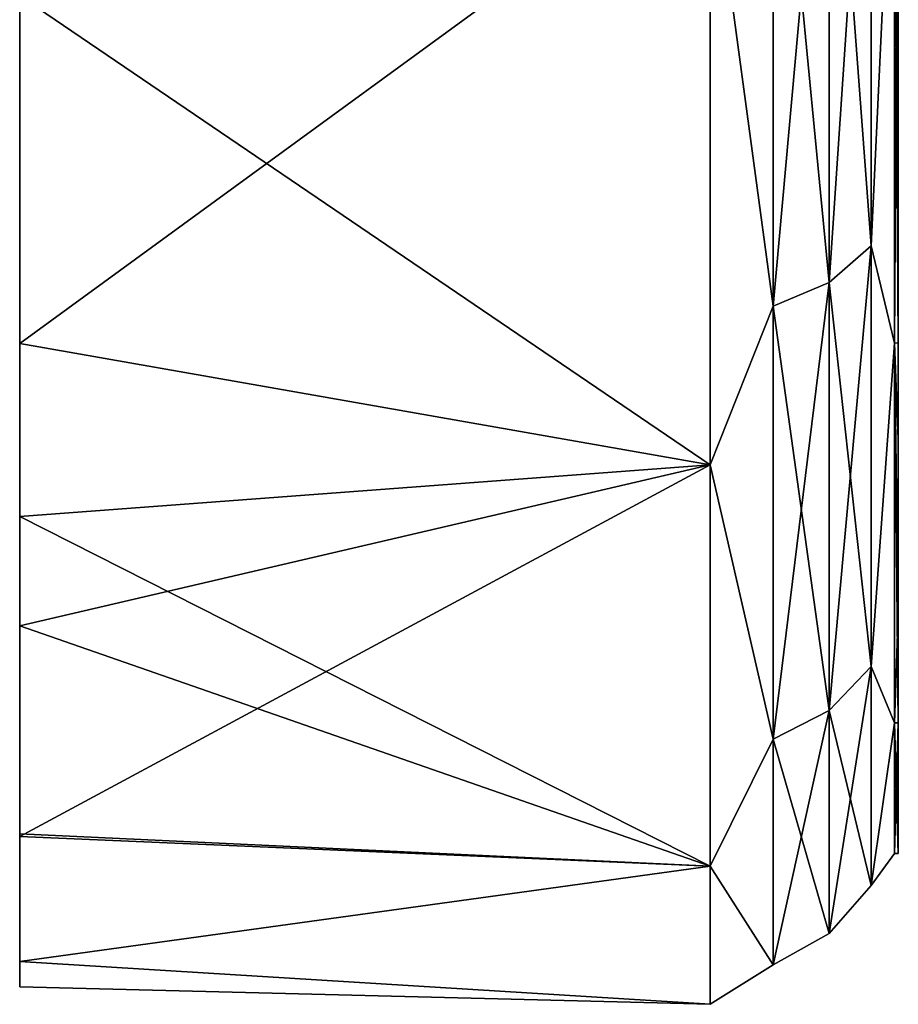
# Model space of a CAD drawing. Units: millimetres. Extents: x -7 to 69.2, y -22.5 to 22.5.
# Drawn here: x -7 to 0, y -22.5 to -14.7 of the extents above; entities that cross this region are included whole.
import ezdxf

# ---------------------------------------------------------------- set-up
doc = ezdxf.new("R2010")
doc.units = ezdxf.units.MM
doc.header["$LTSCALE"] = 65.185185
for name, color, linetype in [('25', 7, 'CONTINUOUS'), ('26', 7, 'CONTINUOUS'), ('28', 7, 'CONTINUOUS'), ('29', 7, 'CONTINUOUS'), ('32', 7, 'CONTINUOUS'), ('33', 7, 'CONTINUOUS'), ('34', 7, 'CONTINUOUS'), ('36', 7, 'CONTINUOUS'), ('37', 7, 'CONTINUOUS'), ('40', 7, 'CONTINUOUS')]:
    doc.layers.add(name, color=color, linetype=linetype)

msp = doc.modelspace()

# ---------------------------------------------------------------- linework, layer by layer
at = {"layer": '25', "linetype": 'Continuous'}
for points in [[(0, -12.4313, -1.3089), (0, -18.0021, -11.3847), (0, -11.4354, -11.3), (0, -12.4313, -1.3089)], [(0, -18.0021, -11.3847), (0, -12.5201, -17.2319), (0, -11.4354, -11.3), (0, -18.0021, -11.3847)], [(0, -12.4313, -1.3089), (0, -13.9541, 8.72), (0, -19.386, 8.8247), (0, -12.4313, -1.3089)], [(0, -12.4313, -1.3089), (0, -19.386, 8.8247), (0, -20.2574, 6.5825), (0, -12.4313, -1.3089)], [(0, -18.0021, -11.3847), (0, -12.4313, -1.3089), (0, -21.2595, -1.3098), (0, -18.0021, -11.3847)], [(0, -21.2595, -1.3098), (0, -12.4313, -1.3089), (0, -20.2574, 6.5825), (0, -21.2595, -1.3098)], [(0, -17.2319, 12.5201), (0, -13.9541, 8.72), (0, -12.5201, 17.2319), (0, -17.2319, 12.5201)], [(0, -17.2319, -12.5201), (0, -12.5201, -17.2319), (0, -18.0021, -11.3847), (0, -17.2319, -12.5201)], [(0, -19.386, 8.8247), (0, -13.9541, 8.72), (0, -17.2319, 12.5201), (0, -19.386, 8.8247)], [(0, -20.2574, -6.5825), (0, -18.0021, -11.3847), (0, -21.2595, -1.3098), (0, -20.2574, -6.5825)], [(0, -21.3), (0, -21.2595, -1.3098), (0, -20.2574, 6.5825), (0, -21.3)]]:
    msp.add_3dface(points, dxfattribs=at)
at = {"layer": '26', "linetype": 'Continuous'}
for points in [[(-7, -18.6142, -12.6392), (-7, -13.2947, -2.49), (-7, -9.2183, -12.5), (-7, -18.6142, -12.6392)], [(-7, -18.6142, -12.6392), (-7, -9.2183, -12.5), (-7, -14.4633, -17.2352), (-7, -18.6142, -12.6392)], [(-7, -21.1641, 7.6372), (-7, -14.0038, 17.6106), (-7, -12.5059, 7.52), (-7, -21.1641, 7.6372)], [(-7, -21.1641, 7.6372), (-7, -12.5059, 7.52), (-7, -13.2947, -2.49), (-7, -21.1641, 7.6372)], [(-7, -22.361, -2.4958), (-7, -21.1641, 7.6372), (-7, -13.2947, -2.49), (-7, -22.361, -2.4958)], [(-7, -22.361, -2.4958), (-7, -13.2947, -2.49), (-7, -22.1578, -3.908), (-7, -22.361, -2.4958)], [(-7, -22.1578, -3.908), (-7, -13.2947, -2.49), (-7, -21.1426, -7.6965), (-7, -22.1578, -3.908)], [(-7, -21.1426, -7.6965), (-7, -13.2947, -2.49), (-7, -19.4856, -11.25), (-7, -21.1426, -7.6965)], [(-7, -19.4856, -11.25), (-7, -13.2947, -2.49), (-7, -18.6142, -12.6392), (-7, -19.4856, -11.25)], [(-7, -14.4633, 17.2352), (-7, -14.0038, 17.6106), (-7, -21.1641, 7.6372), (-7, -14.4633, 17.2352)], [(-7, -17.2367, 14.4618), (-7, -14.4633, 17.2352), (-7, -21.1641, 7.6372), (-7, -17.2367, 14.4618)], [(-7, -19.4856, 11.25), (-7, -17.2367, 14.4618), (-7, -21.1641, 7.6372), (-7, -19.4856, 11.25)], [(-7, -22.1578, 3.908), (-7, -21.1641, 7.6372), (-7, -22.361, -2.4958), (-7, -22.1578, 3.908)]]:
    msp.add_3dface(points, dxfattribs=at)
at = {"layer": '28', "linetype": 'Continuous'}
for points in [[(-7, -14.4633, 17.2352), (-7, -17.2367, 14.4618), (-1.5, -13.2252, 18.2029), (-7, -14.4633, 17.2352)], [(-1.5, -13.2252, 18.2029), (-7, -17.2367, 14.4618), (-1.5, -18.2029, 13.2252), (-1.5, -13.2252, 18.2029)], [(-1.5, -18.2029, -13.2252), (-7, -14.4633, -17.2352), (-1.5, -13.2252, -18.2029), (-1.5, -18.2029, -13.2252)], [(-7, -18.6142, -12.6392), (-7, -14.4633, -17.2352), (-1.5, -18.2029, -13.2252), (-7, -18.6142, -12.6392)], [(-7, -17.2367, 14.4618), (-7, -19.4856, 11.25), (-1.5, -18.2029, 13.2252), (-7, -17.2367, 14.4618)], [(-7, -19.4856, 11.25), (-7, -21.1641, 7.6372), (-1.5, -18.2029, 13.2252), (-7, -19.4856, 11.25)], [(-1.5, -18.2029, 13.2252), (-7, -21.1641, 7.6372), (-1.5, -21.3988, 6.9529), (-1.5, -18.2029, 13.2252)], [(-1.5, -21.3988, -6.9529), (-7, -18.6142, -12.6392), (-1.5, -18.2029, -13.2252), (-1.5, -21.3988, -6.9529)], [(-7, -19.4856, -11.25), (-7, -18.6142, -12.6392), (-1.5, -21.3988, -6.9529), (-7, -19.4856, -11.25)], [(-7, -21.1426, -7.6965), (-7, -19.4856, -11.25), (-1.5, -21.3988, -6.9529), (-7, -21.1426, -7.6965)], [(-7, -22.1578, -3.908), (-7, -21.1426, -7.6965), (-1.5, -21.3988, -6.9529), (-7, -22.1578, -3.908)], [(-7, -21.1641, 7.6372), (-7, -22.1578, 3.908), (-1.5, -21.3988, 6.9529), (-7, -21.1641, 7.6372)], [(-1.5, -21.3988, 6.9529), (-7, -22.1578, 3.908), (-1.5, -22.5, 0), (-1.5, -21.3988, 6.9529)], [(-1.5, -22.5, 0), (-7, -22.1578, -3.908), (-1.5, -21.3988, -6.9529), (-1.5, -22.5, 0)], [(-7, -22.1578, 3.908), (-7, -22.361, -2.4958), (-1.5, -22.5, 0), (-7, -22.1578, 3.908)], [(-7, -22.361, -2.4958), (-7, -22.1578, -3.908), (-1.5, -22.5, 0), (-7, -22.361, -2.4958)]]:
    msp.add_3dface(points, dxfattribs=at)
at = {"layer": '29', "linetype": 'Continuous'}
for points in [[(-0.2163, -11.773, -18.3191), (-0.2163, -16.4572, -14.2602), (-0.5517, -11.9818, -18.644), (-0.2163, -11.773, -18.3191)], [(-0.2163, -16.4572, 14.2602), (-0.2163, -11.773, 18.3191), (-0.5517, -16.7491, 14.5132), (-0.2163, -16.4572, 14.2602)], [(-0.5517, -16.7491, 14.5132), (-0.2163, -11.773, 18.3191), (-0.5517, -11.9818, 18.644), (-0.5517, -16.7491, 14.5132)], [(-0.2163, -16.4572, -14.2602), (-0.2163, -11.773, -18.3191), (-0.0303, -12.5198, -17.2321), (-0.2163, -16.4572, -14.2602)], [(-0.2163, -11.773, 18.3191), (-0.2163, -16.4572, 14.2602), (-0.0303, -12.5198, 17.2321), (-0.2163, -11.773, 18.3191)], [(-0.5517, -11.9818, -18.644), (-0.5517, -16.7491, -14.5132), (-0.9974, -12.1175, -18.8553), (-0.5517, -11.9818, -18.644)], [(-0.5517, -16.7491, 14.5132), (-0.5517, -11.9818, 18.644), (-0.9974, -16.9388, 14.6776), (-0.5517, -16.7491, 14.5132)], [(-0.9974, -16.9388, 14.6776), (-0.5517, -11.9818, 18.644), (-0.9974, -12.1175, 18.8553), (-0.9974, -16.9388, 14.6776)], [(-0.5517, -11.9818, -18.644), (-0.2163, -16.4572, -14.2602), (-0.5517, -16.7491, -14.5132), (-0.5517, -11.9818, -18.644)], [(-1.5, -13.2252, 18.2029), (-0.9974, -16.9388, 14.6776), (-0.9974, -12.1175, 18.8553), (-1.5, -13.2252, 18.2029)], [(-1.5, -13.2252, -18.2029), (-0.9974, -12.1175, -18.8553), (-0.9974, -16.9388, -14.6776), (-1.5, -13.2252, -18.2029)], [(-0.9974, -12.1175, -18.8553), (-0.5517, -16.7491, -14.5132), (-0.9974, -16.9388, -14.6776), (-0.9974, -12.1175, -18.8553)], [(-0.0303, -17.2321, -12.5198), (-0.2163, -16.4572, -14.2602), (-0.0303, -12.5198, -17.2321), (-0.0303, -17.2321, -12.5198)], [(-0.0303, -12.5198, 17.2321), (-0.2163, -16.4572, 14.2602), (-0.0303, -17.2321, 12.5198), (-0.0303, -12.5198, 17.2321)], [(-1.5, -13.2252, 18.2029), (-1.5, -18.2029, 13.2252), (-0.9974, -16.9388, 14.6776), (-1.5, -13.2252, 18.2029)], [(-1.5, -18.2029, -13.2252), (-1.5, -13.2252, -18.2029), (-0.9974, -16.9388, -14.6776), (-1.5, -18.2029, -13.2252)], [(-0.2163, -16.4572, -14.2602), (-0.2163, -19.8081, -9.0461), (-0.5517, -16.7491, -14.5132), (-0.2163, -16.4572, -14.2602)], [(-0.2163, -19.8081, 9.0461), (-0.2163, -16.4572, 14.2602), (-0.5517, -20.1595, 9.2065), (-0.2163, -19.8081, 9.0461)], [(-0.5517, -20.1595, 9.2065), (-0.2163, -16.4572, 14.2602), (-0.5517, -16.7491, 14.5132), (-0.5517, -20.1595, 9.2065)], [(-0.2163, -19.8081, -9.0461), (-0.2163, -16.4572, -14.2602), (-0.0303, -17.2321, -12.5198), (-0.2163, -19.8081, -9.0461)], [(-0.2163, -16.4572, 14.2602), (-0.2163, -19.8081, 9.0461), (-0.0303, -17.2321, 12.5198), (-0.2163, -16.4572, 14.2602)], [(-0.5517, -16.7491, -14.5132), (-0.5517, -20.1595, -9.2065), (-0.9974, -16.9388, -14.6776), (-0.5517, -16.7491, -14.5132)], [(-0.5517, -20.1595, 9.2065), (-0.5517, -16.7491, 14.5132), (-0.9974, -20.3878, 9.3108), (-0.5517, -20.1595, 9.2065)], [(-0.9974, -20.3878, 9.3108), (-0.5517, -16.7491, 14.5132), (-0.9974, -16.9388, 14.6776), (-0.9974, -20.3878, 9.3108)], [(-0.5517, -16.7491, -14.5132), (-0.2163, -19.8081, -9.0461), (-0.5517, -20.1595, -9.2065), (-0.5517, -16.7491, -14.5132)], [(-1.5, -18.2029, 13.2252), (-0.9974, -20.3878, 9.3108), (-0.9974, -16.9388, 14.6776), (-1.5, -18.2029, 13.2252)], [(-1.5, -18.2029, -13.2252), (-0.9974, -16.9388, -14.6776), (-0.9974, -20.3878, -9.3108), (-1.5, -18.2029, -13.2252)], [(-0.9974, -16.9388, -14.6776), (-0.5517, -20.1595, -9.2065), (-0.9974, -20.3878, -9.3108), (-0.9974, -16.9388, -14.6776)], [(-0.0303, -20.2575, -6.5821), (-0.2163, -19.8081, -9.0461), (-0.0303, -17.2321, -12.5198), (-0.0303, -20.2575, -6.5821)], [(-0.0303, -17.2321, 12.5198), (-0.2163, -19.8081, 9.0461), (-0.0303, -20.2575, 6.5821), (-0.0303, -17.2321, 12.5198)], [(-1.5, -18.2029, 13.2252), (-1.5, -21.3988, 6.9529), (-0.9974, -20.3878, 9.3108), (-1.5, -18.2029, 13.2252)], [(-1.5, -21.3988, -6.9529), (-1.5, -18.2029, -13.2252), (-0.9974, -20.3878, -9.3108), (-1.5, -21.3988, -6.9529)], [(-0.2163, -19.8081, -9.0461), (-0.2163, -21.5543, -3.099), (-0.5517, -20.1595, -9.2065), (-0.2163, -19.8081, -9.0461)], [(-0.2163, -21.5543, 3.099), (-0.2163, -19.8081, 9.0461), (-0.5517, -21.9366, 3.154), (-0.2163, -21.5543, 3.099)], [(-0.5517, -21.9366, 3.154), (-0.2163, -19.8081, 9.0461), (-0.5517, -20.1595, 9.2065), (-0.5517, -21.9366, 3.154)], [(-0.2163, -21.5543, -3.099), (-0.2163, -19.8081, -9.0461), (-0.0303, -20.2575, -6.5821), (-0.2163, -21.5543, -3.099)], [(-0.2163, -19.8081, 9.0461), (-0.2163, -21.5543, 3.099), (-0.0303, -20.2575, 6.5821), (-0.2163, -19.8081, 9.0461)], [(-0.5517, -20.1595, -9.2065), (-0.5517, -21.9366, -3.154), (-0.9974, -20.3878, -9.3108), (-0.5517, -20.1595, -9.2065)], [(-0.5517, -21.9366, 3.154), (-0.5517, -20.1595, 9.2065), (-0.9974, -22.1852, 3.1897), (-0.5517, -21.9366, 3.154)], [(-0.9974, -22.1852, 3.1897), (-0.5517, -20.1595, 9.2065), (-0.9974, -20.3878, 9.3108), (-0.9974, -22.1852, 3.1897)], [(-0.5517, -20.1595, -9.2065), (-0.2163, -21.5543, -3.099), (-0.5517, -21.9366, -3.154), (-0.5517, -20.1595, -9.2065)], [(-0.0303, -21.3), (-0.2163, -21.5543, -3.099), (-0.0303, -20.2575, -6.5821), (-0.0303, -21.3)], [(-0.0303, -20.2575, 6.5821), (-0.2163, -21.5543, 3.099), (-0.0303, -21.3), (-0.0303, -20.2575, 6.5821)], [(-1.5, -21.3988, 6.9529), (-0.9974, -22.1852, 3.1897), (-0.9974, -20.3878, 9.3108), (-1.5, -21.3988, 6.9529)], [(-1.5, -21.3988, -6.9529), (-0.9974, -20.3878, -9.3108), (-0.9974, -22.1852, -3.1897), (-1.5, -21.3988, -6.9529)], [(-0.9974, -20.3878, -9.3108), (-0.5517, -21.9366, -3.154), (-0.9974, -22.1852, -3.1897), (-0.9974, -20.3878, -9.3108)], [(-0.2163, -21.5543, 3.099), (-0.2163, -21.5543, -3.099), (-0.0303, -21.3), (-0.2163, -21.5543, 3.099)], [(-1.5, -21.3988, 6.9529), (-1.5, -22.5, 0), (-0.9974, -22.1852, 3.1897), (-1.5, -21.3988, 6.9529)], [(-1.5, -22.5, 0), (-1.5, -21.3988, -6.9529), (-0.9974, -22.1852, -3.1897), (-1.5, -22.5, 0)], [(-0.2163, -21.5543, -3.099), (-0.2163, -21.5543, 3.099), (-0.5517, -21.9366, -3.154), (-0.2163, -21.5543, -3.099)], [(-0.5517, -21.9366, -3.154), (-0.2163, -21.5543, 3.099), (-0.5517, -21.9366, 3.154), (-0.5517, -21.9366, -3.154)], [(-0.5517, -21.9366, -3.154), (-0.5517, -21.9366, 3.154), (-0.9974, -22.1852, -3.1897), (-0.5517, -21.9366, -3.154)], [(-0.9974, -22.1852, -3.1897), (-0.5517, -21.9366, 3.154), (-0.9974, -22.1852, 3.1897), (-0.9974, -22.1852, -3.1897)], [(-1.5, -22.5, 0), (-0.9974, -22.1852, -3.1897), (-0.9974, -22.1852, 3.1897), (-1.5, -22.5, 0)]]:
    msp.add_3dface(points, dxfattribs=at)
at = {"layer": '32', "linetype": 'Continuous'}
for points in [[(0, -12.5201, 17.2319), (-0.0303, -12.5198, 17.2321), (-0.0303, -17.2321, 12.5198), (0, -12.5201, 17.2319)], [(0, -12.5201, -17.2319), (0, -17.2319, -12.5201), (-0.0303, -12.5198, -17.2321), (0, -12.5201, -17.2319)], [(0, -17.2319, -12.5201), (-0.0303, -17.2321, -12.5198), (-0.0303, -12.5198, -17.2321), (0, -17.2319, -12.5201)], [(0, -17.2319, 12.5201), (0, -12.5201, 17.2319), (-0.0303, -17.2321, 12.5198), (0, -17.2319, 12.5201)], [(0, -19.386, 8.8247), (0, -17.2319, 12.5201), (-0.0303, -17.2321, 12.5198), (0, -19.386, 8.8247)], [(0, -17.2319, -12.5201), (0, -18.0021, -11.3847), (-0.0303, -17.2321, -12.5198), (0, -17.2319, -12.5201)], [(0, -19.386, 8.8247), (-0.0303, -17.2321, 12.5198), (-0.0303, -20.2575, 6.5821), (0, -19.386, 8.8247)], [(0, -18.0021, -11.3847), (0, -20.2574, -6.5825), (-0.0303, -17.2321, -12.5198), (0, -18.0021, -11.3847)], [(0, -20.2574, -6.5825), (-0.0303, -20.2575, -6.5821), (-0.0303, -17.2321, -12.5198), (0, -20.2574, -6.5825)], [(0, -20.2574, 6.5825), (0, -19.386, 8.8247), (-0.0303, -20.2575, 6.5821), (0, -20.2574, 6.5825)], [(0, -20.2574, -6.5825), (0, -21.2595, -1.3098), (-0.0303, -20.2575, -6.5821), (0, -20.2574, -6.5825)], [(0, -21.3), (0, -20.2574, 6.5825), (-0.0303, -21.3), (0, -21.3)], [(0, -20.2574, 6.5825), (-0.0303, -20.2575, 6.5821), (-0.0303, -21.3), (0, -20.2574, 6.5825)], [(0, -21.2595, -1.3098), (0, -21.3), (-0.0303, -20.2575, -6.5821), (0, -21.2595, -1.3098)], [(0, -21.3), (-0.0303, -21.3), (-0.0303, -20.2575, -6.5821), (0, -21.3)]]:
    msp.add_3dface(points, dxfattribs=at)
at = {"layer": '33', "linetype": 'Continuous'}
for points in [[(0, -12.4313, 608.6911), (0, -18.0021, 598.6153), (0, -11.4354, 598.7), (0, -12.4313, 608.6911)], [(0, -18.0021, 598.6153), (0, -12.5201, 592.7681), (0, -11.4354, 598.7), (0, -18.0021, 598.6153)], [(0, -12.4313, 608.6911), (0, -13.9541, 618.72), (0, -19.386, 618.8247), (0, -12.4313, 608.6911)], [(0, -12.4313, 608.6911), (0, -19.386, 618.8247), (0, -20.2574, 616.5825), (0, -12.4313, 608.6911)], [(0, -18.0021, 598.6153), (0, -12.4313, 608.6911), (0, -21.2595, 608.6902), (0, -18.0021, 598.6153)], [(0, -21.2595, 608.6902), (0, -12.4313, 608.6911), (0, -20.2574, 616.5825), (0, -21.2595, 608.6902)], [(0, -17.2319, 622.5201), (0, -13.9541, 618.72), (0, -12.5201, 627.2319), (0, -17.2319, 622.5201)], [(0, -17.2319, 597.4799), (0, -12.5201, 592.7681), (0, -18.0021, 598.6153), (0, -17.2319, 597.4799)], [(0, -19.386, 618.8247), (0, -13.9541, 618.72), (0, -17.2319, 622.5201), (0, -19.386, 618.8247)], [(0, -20.2574, 603.4175), (0, -18.0021, 598.6153), (0, -21.2595, 608.6902), (0, -20.2574, 603.4175)], [(0, -21.3, 610), (0, -21.2595, 608.6902), (0, -20.2574, 616.5825), (0, -21.3, 610)]]:
    msp.add_3dface(points, dxfattribs=at)
at = {"layer": '34', "linetype": 'Continuous'}
for points in [[(-7, -18.6142, 597.3608), (-7, -13.2947, 607.51), (-7, -9.2183, 597.5), (-7, -18.6142, 597.3608)], [(-7, -18.6142, 597.3608), (-7, -9.2183, 597.5), (-7, -14.4633, 592.7648), (-7, -18.6142, 597.3608)], [(-7, -21.1641, 617.6372), (-7, -14.0038, 627.6106), (-7, -12.5059, 617.52), (-7, -21.1641, 617.6372)], [(-7, -21.1641, 617.6372), (-7, -12.5059, 617.52), (-7, -13.2947, 607.51), (-7, -21.1641, 617.6372)], [(-7, -22.361, 607.5042), (-7, -21.1641, 617.6372), (-7, -13.2947, 607.51), (-7, -22.361, 607.5042)], [(-7, -22.361, 607.5042), (-7, -13.2947, 607.51), (-7, -22.1578, 606.092), (-7, -22.361, 607.5042)], [(-7, -22.1578, 606.092), (-7, -13.2947, 607.51), (-7, -21.1426, 602.3035), (-7, -22.1578, 606.092)], [(-7, -21.1426, 602.3035), (-7, -13.2947, 607.51), (-7, -19.4856, 598.75), (-7, -21.1426, 602.3035)], [(-7, -19.4856, 598.75), (-7, -13.2947, 607.51), (-7, -18.6142, 597.3608), (-7, -19.4856, 598.75)], [(-7, -14.4633, 627.2352), (-7, -14.0038, 627.6106), (-7, -21.1641, 617.6372), (-7, -14.4633, 627.2352)], [(-7, -17.2367, 624.4618), (-7, -14.4633, 627.2352), (-7, -21.1641, 617.6372), (-7, -17.2367, 624.4618)], [(-7, -19.4856, 621.25), (-7, -17.2367, 624.4618), (-7, -21.1641, 617.6372), (-7, -19.4856, 621.25)], [(-7, -22.1578, 613.908), (-7, -21.1641, 617.6372), (-7, -22.361, 607.5042), (-7, -22.1578, 613.908)]]:
    msp.add_3dface(points, dxfattribs=at)
at = {"layer": '36', "linetype": 'Continuous'}
for points in [[(-7, -14.4633, 627.2352), (-7, -17.2367, 624.4618), (-1.5, -13.2252, 628.2029), (-7, -14.4633, 627.2352)], [(-1.5, -13.2252, 628.2029), (-7, -17.2367, 624.4618), (-1.5, -18.2029, 623.2252), (-1.5, -13.2252, 628.2029)], [(-1.5, -18.2029, 596.7748), (-7, -14.4633, 592.7648), (-1.5, -13.2252, 591.7971), (-1.5, -18.2029, 596.7748)], [(-7, -18.6142, 597.3608), (-7, -14.4633, 592.7648), (-1.5, -18.2029, 596.7748), (-7, -18.6142, 597.3608)], [(-7, -17.2367, 624.4618), (-7, -19.4856, 621.25), (-1.5, -18.2029, 623.2252), (-7, -17.2367, 624.4618)], [(-7, -19.4856, 621.25), (-7, -21.1641, 617.6372), (-1.5, -18.2029, 623.2252), (-7, -19.4856, 621.25)], [(-1.5, -18.2029, 623.2252), (-7, -21.1641, 617.6372), (-1.5, -21.3988, 616.9529), (-1.5, -18.2029, 623.2252)], [(-1.5, -21.3988, 603.0471), (-7, -18.6142, 597.3608), (-1.5, -18.2029, 596.7748), (-1.5, -21.3988, 603.0471)], [(-7, -19.4856, 598.75), (-7, -18.6142, 597.3608), (-1.5, -21.3988, 603.0471), (-7, -19.4856, 598.75)], [(-7, -21.1426, 602.3035), (-7, -19.4856, 598.75), (-1.5, -21.3988, 603.0471), (-7, -21.1426, 602.3035)], [(-7, -22.1578, 606.092), (-7, -21.1426, 602.3035), (-1.5, -21.3988, 603.0471), (-7, -22.1578, 606.092)], [(-7, -21.1641, 617.6372), (-7, -22.1578, 613.908), (-1.5, -21.3988, 616.9529), (-7, -21.1641, 617.6372)], [(-1.5, -21.3988, 616.9529), (-7, -22.1578, 613.908), (-1.5, -22.5, 610), (-1.5, -21.3988, 616.9529)], [(-1.5, -22.5, 610), (-7, -22.1578, 606.092), (-1.5, -21.3988, 603.0471), (-1.5, -22.5, 610)], [(-7, -22.1578, 613.908), (-7, -22.361, 607.5042), (-1.5, -22.5, 610), (-7, -22.1578, 613.908)], [(-7, -22.361, 607.5042), (-7, -22.1578, 606.092), (-1.5, -22.5, 610), (-7, -22.361, 607.5042)]]:
    msp.add_3dface(points, dxfattribs=at)
at = {"layer": '37', "linetype": 'Continuous'}
for points in [[(-0.2163, -11.773, 591.6809), (-0.2163, -16.4572, 595.7398), (-0.5517, -11.9818, 591.356), (-0.2163, -11.773, 591.6809)], [(-0.2163, -16.4572, 624.2602), (-0.2163, -11.773, 628.3191), (-0.5517, -16.7491, 624.5132), (-0.2163, -16.4572, 624.2602)], [(-0.5517, -16.7491, 624.5132), (-0.2163, -11.773, 628.3191), (-0.5517, -11.9818, 628.644), (-0.5517, -16.7491, 624.5132)], [(-0.2163, -16.4572, 595.7398), (-0.2163, -11.773, 591.6809), (-0.0303, -12.5198, 592.7679), (-0.2163, -16.4572, 595.7398)], [(-0.2163, -11.773, 628.3191), (-0.2163, -16.4572, 624.2602), (-0.0303, -12.5198, 627.2321), (-0.2163, -11.773, 628.3191)], [(-0.5517, -11.9818, 591.356), (-0.5517, -16.7491, 595.4868), (-0.9974, -12.1175, 591.1447), (-0.5517, -11.9818, 591.356)], [(-0.5517, -16.7491, 624.5132), (-0.5517, -11.9818, 628.644), (-0.9974, -16.9388, 624.6776), (-0.5517, -16.7491, 624.5132)], [(-0.9974, -16.9388, 624.6776), (-0.5517, -11.9818, 628.644), (-0.9974, -12.1175, 628.8553), (-0.9974, -16.9388, 624.6776)], [(-0.5517, -11.9818, 591.356), (-0.2163, -16.4572, 595.7398), (-0.5517, -16.7491, 595.4868), (-0.5517, -11.9818, 591.356)], [(-1.5, -13.2252, 628.2029), (-0.9974, -16.9388, 624.6776), (-0.9974, -12.1175, 628.8553), (-1.5, -13.2252, 628.2029)], [(-1.5, -13.2252, 591.7971), (-0.9974, -12.1175, 591.1447), (-0.9974, -16.9388, 595.3224), (-1.5, -13.2252, 591.7971)], [(-0.9974, -12.1175, 591.1447), (-0.5517, -16.7491, 595.4868), (-0.9974, -16.9388, 595.3224), (-0.9974, -12.1175, 591.1447)], [(-0.0303, -17.2321, 597.4802), (-0.2163, -16.4572, 595.7398), (-0.0303, -12.5198, 592.7679), (-0.0303, -17.2321, 597.4802)], [(-0.0303, -12.5198, 627.2321), (-0.2163, -16.4572, 624.2602), (-0.0303, -17.2321, 622.5198), (-0.0303, -12.5198, 627.2321)], [(-1.5, -13.2252, 628.2029), (-1.5, -18.2029, 623.2252), (-0.9974, -16.9388, 624.6776), (-1.5, -13.2252, 628.2029)], [(-1.5, -18.2029, 596.7748), (-1.5, -13.2252, 591.7971), (-0.9974, -16.9388, 595.3224), (-1.5, -18.2029, 596.7748)], [(-0.2163, -16.4572, 595.7398), (-0.2163, -19.8081, 600.9539), (-0.5517, -16.7491, 595.4868), (-0.2163, -16.4572, 595.7398)], [(-0.2163, -19.8081, 619.0461), (-0.2163, -16.4572, 624.2602), (-0.5517, -20.1595, 619.2065), (-0.2163, -19.8081, 619.0461)], [(-0.5517, -20.1595, 619.2065), (-0.2163, -16.4572, 624.2602), (-0.5517, -16.7491, 624.5132), (-0.5517, -20.1595, 619.2065)], [(-0.2163, -19.8081, 600.9539), (-0.2163, -16.4572, 595.7398), (-0.0303, -17.2321, 597.4802), (-0.2163, -19.8081, 600.9539)], [(-0.2163, -16.4572, 624.2602), (-0.2163, -19.8081, 619.0461), (-0.0303, -17.2321, 622.5198), (-0.2163, -16.4572, 624.2602)], [(-0.5517, -16.7491, 595.4868), (-0.5517, -20.1595, 600.7935), (-0.9974, -16.9388, 595.3224), (-0.5517, -16.7491, 595.4868)], [(-0.5517, -20.1595, 619.2065), (-0.5517, -16.7491, 624.5132), (-0.9974, -20.3878, 619.3108), (-0.5517, -20.1595, 619.2065)], [(-0.9974, -20.3878, 619.3108), (-0.5517, -16.7491, 624.5132), (-0.9974, -16.9388, 624.6776), (-0.9974, -20.3878, 619.3108)], [(-0.5517, -16.7491, 595.4868), (-0.2163, -19.8081, 600.9539), (-0.5517, -20.1595, 600.7935), (-0.5517, -16.7491, 595.4868)], [(-1.5, -18.2029, 623.2252), (-0.9974, -20.3878, 619.3108), (-0.9974, -16.9388, 624.6776), (-1.5, -18.2029, 623.2252)], [(-1.5, -18.2029, 596.7748), (-0.9974, -16.9388, 595.3224), (-0.9974, -20.3878, 600.6892), (-1.5, -18.2029, 596.7748)], [(-0.9974, -16.9388, 595.3224), (-0.5517, -20.1595, 600.7935), (-0.9974, -20.3878, 600.6892), (-0.9974, -16.9388, 595.3224)], [(-0.0303, -20.2575, 603.4179), (-0.2163, -19.8081, 600.9539), (-0.0303, -17.2321, 597.4802), (-0.0303, -20.2575, 603.4179)], [(-0.0303, -17.2321, 622.5198), (-0.2163, -19.8081, 619.0461), (-0.0303, -20.2575, 616.5821), (-0.0303, -17.2321, 622.5198)], [(-1.5, -18.2029, 623.2252), (-1.5, -21.3988, 616.9529), (-0.9974, -20.3878, 619.3108), (-1.5, -18.2029, 623.2252)], [(-1.5, -21.3988, 603.0471), (-1.5, -18.2029, 596.7748), (-0.9974, -20.3878, 600.6892), (-1.5, -21.3988, 603.0471)], [(-0.2163, -19.8081, 600.9539), (-0.2163, -21.5543, 606.901), (-0.5517, -20.1595, 600.7935), (-0.2163, -19.8081, 600.9539)], [(-0.2163, -21.5543, 613.099), (-0.2163, -19.8081, 619.0461), (-0.5517, -21.9366, 613.154), (-0.2163, -21.5543, 613.099)], [(-0.5517, -21.9366, 613.154), (-0.2163, -19.8081, 619.0461), (-0.5517, -20.1595, 619.2065), (-0.5517, -21.9366, 613.154)], [(-0.2163, -21.5543, 606.901), (-0.2163, -19.8081, 600.9539), (-0.0303, -20.2575, 603.4179), (-0.2163, -21.5543, 606.901)], [(-0.2163, -19.8081, 619.0461), (-0.2163, -21.5543, 613.099), (-0.0303, -20.2575, 616.5821), (-0.2163, -19.8081, 619.0461)], [(-0.5517, -20.1595, 600.7935), (-0.5517, -21.9366, 606.846), (-0.9974, -20.3878, 600.6892), (-0.5517, -20.1595, 600.7935)], [(-0.5517, -21.9366, 613.154), (-0.5517, -20.1595, 619.2065), (-0.9974, -22.1852, 613.1897), (-0.5517, -21.9366, 613.154)], [(-0.9974, -22.1852, 613.1897), (-0.5517, -20.1595, 619.2065), (-0.9974, -20.3878, 619.3108), (-0.9974, -22.1852, 613.1897)], [(-0.5517, -20.1595, 600.7935), (-0.2163, -21.5543, 606.901), (-0.5517, -21.9366, 606.846), (-0.5517, -20.1595, 600.7935)], [(-0.0303, -21.3, 610), (-0.2163, -21.5543, 606.901), (-0.0303, -20.2575, 603.4179), (-0.0303, -21.3, 610)], [(-0.0303, -20.2575, 616.5821), (-0.2163, -21.5543, 613.099), (-0.0303, -21.3, 610), (-0.0303, -20.2575, 616.5821)], [(-1.5, -21.3988, 616.9529), (-0.9974, -22.1852, 613.1897), (-0.9974, -20.3878, 619.3108), (-1.5, -21.3988, 616.9529)], [(-1.5, -21.3988, 603.0471), (-0.9974, -20.3878, 600.6892), (-0.9974, -22.1852, 606.8103), (-1.5, -21.3988, 603.0471)], [(-0.9974, -20.3878, 600.6892), (-0.5517, -21.9366, 606.846), (-0.9974, -22.1852, 606.8103), (-0.9974, -20.3878, 600.6892)], [(-0.2163, -21.5543, 613.099), (-0.2163, -21.5543, 606.901), (-0.0303, -21.3, 610), (-0.2163, -21.5543, 613.099)], [(-1.5, -21.3988, 616.9529), (-1.5, -22.5, 610), (-0.9974, -22.1852, 613.1897), (-1.5, -21.3988, 616.9529)], [(-1.5, -22.5, 610), (-1.5, -21.3988, 603.0471), (-0.9974, -22.1852, 606.8103), (-1.5, -22.5, 610)], [(-0.2163, -21.5543, 606.901), (-0.2163, -21.5543, 613.099), (-0.5517, -21.9366, 606.846), (-0.2163, -21.5543, 606.901)], [(-0.5517, -21.9366, 606.846), (-0.2163, -21.5543, 613.099), (-0.5517, -21.9366, 613.154), (-0.5517, -21.9366, 606.846)], [(-0.5517, -21.9366, 606.846), (-0.5517, -21.9366, 613.154), (-0.9974, -22.1852, 606.8103), (-0.5517, -21.9366, 606.846)], [(-0.9974, -22.1852, 606.8103), (-0.5517, -21.9366, 613.154), (-0.9974, -22.1852, 613.1897), (-0.9974, -22.1852, 606.8103)], [(-1.5, -22.5, 610), (-0.9974, -22.1852, 606.8103), (-0.9974, -22.1852, 613.1897), (-1.5, -22.5, 610)]]:
    msp.add_3dface(points, dxfattribs=at)
at = {"layer": '40', "linetype": 'Continuous'}
for points in [[(0, -12.5201, 627.2319), (-0.0303, -12.5198, 627.2321), (-0.0303, -17.2321, 622.5198), (0, -12.5201, 627.2319)], [(0, -12.5201, 592.7681), (0, -17.2319, 597.4799), (-0.0303, -12.5198, 592.7679), (0, -12.5201, 592.7681)], [(0, -17.2319, 597.4799), (-0.0303, -17.2321, 597.4802), (-0.0303, -12.5198, 592.7679), (0, -17.2319, 597.4799)], [(0, -17.2319, 622.5201), (0, -12.5201, 627.2319), (-0.0303, -17.2321, 622.5198), (0, -17.2319, 622.5201)], [(0, -19.386, 618.8247), (0, -17.2319, 622.5201), (-0.0303, -17.2321, 622.5198), (0, -19.386, 618.8247)], [(0, -17.2319, 597.4799), (0, -18.0021, 598.6153), (-0.0303, -17.2321, 597.4802), (0, -17.2319, 597.4799)], [(0, -19.386, 618.8247), (-0.0303, -17.2321, 622.5198), (-0.0303, -20.2575, 616.5821), (0, -19.386, 618.8247)], [(0, -18.0021, 598.6153), (0, -20.2574, 603.4175), (-0.0303, -17.2321, 597.4802), (0, -18.0021, 598.6153)], [(0, -20.2574, 603.4175), (-0.0303, -20.2575, 603.4179), (-0.0303, -17.2321, 597.4802), (0, -20.2574, 603.4175)], [(0, -20.2574, 616.5825), (0, -19.386, 618.8247), (-0.0303, -20.2575, 616.5821), (0, -20.2574, 616.5825)], [(0, -20.2574, 603.4175), (0, -21.2595, 608.6902), (-0.0303, -20.2575, 603.4179), (0, -20.2574, 603.4175)], [(0, -21.3, 610), (0, -20.2574, 616.5825), (-0.0303, -21.3, 610), (0, -21.3, 610)], [(0, -20.2574, 616.5825), (-0.0303, -20.2575, 616.5821), (-0.0303, -21.3, 610), (0, -20.2574, 616.5825)], [(0, -21.2595, 608.6902), (0, -21.3, 610), (-0.0303, -20.2575, 603.4179), (0, -21.2595, 608.6902)], [(0, -21.3, 610), (-0.0303, -21.3, 610), (-0.0303, -20.2575, 603.4179), (0, -21.3, 610)]]:
    msp.add_3dface(points, dxfattribs=at)

doc.saveas('drawing.dxf')
